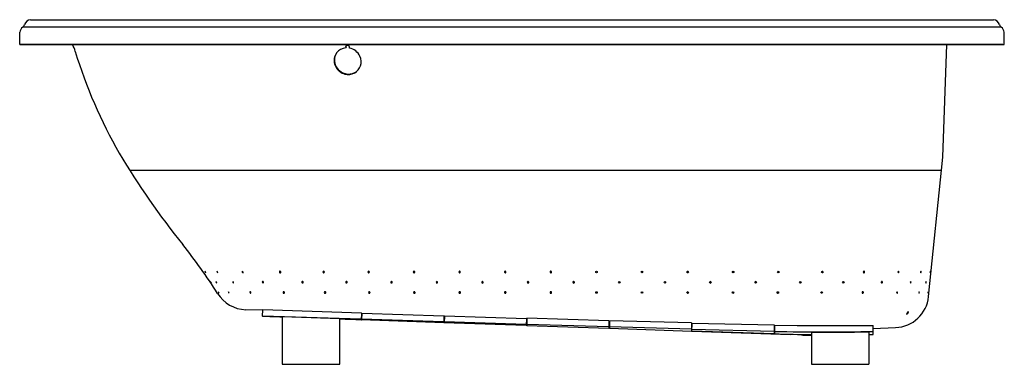
# Model space of a CAD drawing. Units: inches. Extents: x 548 to 608, y 158.4 to 179.4.
import ezdxf

# ---------------------------------------------------------------- set-up
doc = ezdxf.new("R2010")
doc.units = ezdxf.units.IN
doc.header["$LTSCALE"] = 0.64311
doc.header["$MEASUREMENT"] = 0
doc.layers.get('0').update_dxf_attribs({"color": 255, "linetype": 'CONTINUOUS'})
doc.layers.get('Defpoints').update_dxf_attribs({"linetype": 'CONTINUOUS'})
doc.styles.get("Standard").update_dxf_attribs({"font": 'txt', "width": 0.8})

msp = doc.modelspace()

# ---------------------------------------------------------------- linework, layer by layer
for p, q in [((607.856, 178.931), (548.229, 178.931)), ((548.707, 179.38), (607.378, 179.38)), ((548.042, 177.88), (548.054, 178.619)), ((608.042, 177.88), (608.031, 178.619)), ((548.042, 177.88), (608.042, 177.88)), ((548.142, 177.878), (548.042, 177.88)), ((607.943, 177.878), (548.142, 177.878)), ((567.909, 177.664), (567.927, 177.689)), ((604.292, 171), (604.537, 177.878)), ((607.943, 177.878), (608.042, 177.88)), ((603.429, 162.506), (604.292, 171)), ((554.744, 170.214), (604.212, 170.214)), ((562.861, 161.67), (561.815, 161.707)), ((562.842, 161.324), (562.862, 161.699)), ((568.862, 161.495), (562.862, 161.699)), ((568.862, 161.495), (568.846, 161.086)), ((568.892, 161.504), (568.876, 161.085)), ((568.892, 161.504), (573.893, 161.339)), ((562.842, 161.324), (562.842, 161.299)), ((568.847, 161.121), (562.842, 161.324)), ((564.042, 161.279), (564.043, 158.38)), ((567.543, 161.16), (564.042, 161.279)), ((567.543, 158.38), (567.543, 161.16)), ((568.846, 161.086), (568.876, 161.085)), ((573.879, 160.91), (568.876, 161.085)), ((573.878, 160.963), (568.877, 161.129)), ((573.893, 161.339), (573.879, 160.91)), ((578.911, 160.735), (573.879, 160.91)), ((573.893, 161.339), (573.923, 161.338)), ((573.923, 161.338), (573.908, 160.909)), ((578.911, 160.801), (573.91, 160.962)), ((573.923, 161.338), (578.922, 161.176)), ((578.922, 161.176), (578.911, 160.735)), ((578.951, 161.109), (578.921, 161.11)), ((578.952, 161.182), (578.941, 160.734)), ((583.946, 160.656), (578.943, 160.808)), ((583.952, 161.031), (578.952, 161.182)), ((583.952, 161.031), (583.944, 160.559)), ((583.981, 160.896), (583.951, 160.898)), ((583.982, 161.031), (583.974, 160.558)), ((588.982, 160.898), (583.982, 161.031)), ((588.982, 160.898), (588.977, 160.383)), ((588.982, 160.85), (588.983, 160.85)), ((589.008, 160.382), (589.012, 160.885)), ((589.012, 160.885), (594.012, 160.791)), ((583.944, 160.559), (578.941, 160.734)), ((588.977, 160.383), (583.974, 160.558)), ((588.978, 160.523), (583.976, 160.656)), ((589.011, 160.757), (588.981, 160.758)), ((594.011, 160.378), (589.008, 160.51)), ((594.011, 160.239), (589.008, 160.395)), ((595.011, 160.173), (589.008, 160.382)), ((594.012, 160.791), (594.011, 160.239)), ((594.012, 160.769), (595.427, 160.742)), ((594.042, 160.612), (594.012, 160.613)), ((594.042, 160.757), (594.041, 160.238)), ((594.042, 160.757), (595.427, 160.742)), ((595.011, 160.173), (595.011, 160.213)), ((596.293, 160.343), (596.293, 158.38)), ((599.792, 160.357), (599.793, 158.38)), ((600.044, 160.193), (600.042, 160.753)), ((600.043, 160.571), (601.413, 160.619)), ((595.767, 160.155), (596.293, 160.155)), ((599.793, 160.187), (600.044, 160.193)), ((564.043, 158.38), (567.543, 158.38)), ((596.293, 158.38), (599.793, 158.38))]:
    msp.add_line(p, q)
for centre in [(583.19, 164.004), (585.964, 164.007), (588.75, 164.005), (591.519, 164.004), (594.268, 164.005), (596.958, 164.005), (584.58, 163.379), (587.359, 163.381), (590.13, 163.38), (592.889, 163.38), (595.609, 163.381), (598.227, 163.381), (583.189, 162.754), (585.967, 162.754), (588.742, 162.753), (591.504, 162.755), (594.243, 162.754), (596.911, 162.755)]:
    msp.add_circle(centre, 0.047)
for centre, radius, start, end in [((548.475, 178.588), 0.422, 125.69029, 175.84478), ((548.063, 179.161), 0.283, 305.659, 344.341), ((548.726, 178.975), 0.405, 92.77487, 164.26483), ((607.359, 178.975), 0.405, 15.73517, 87.22513), ((608.021, 179.161), 0.283, 195.659, 234.341), ((607.61, 178.588), 0.422, 4.15522, 54.30971), ((549, 176.734), 2.531, 16.41955, 26.86192), ((567.971, 176.891), 0.776, 94.58584, 143.2716), ((568.018, 177.7), 0.115, 143.26029, 198.42705), ((568.037, 177.726), 0.115, 151.79175, 198.42705), ((568.015, 177.701), 0.112, 111.81997, 142.73431), ((568.018, 177.691), 0.122, 68.52966, 111.47034), ((568.015, 177.683), 0.131, 36.16111, 68.52966), ((568.023, 177.689), 0.121, 342.4596, 36.16111), ((567.978, 176.79), 0.878, 24.60154, 79.47398), ((579.454, 185.905), 29.273, 196.78855, 210.03748), ((567.978, 176.896), 0.779, 143.89537, 196.03168), ((567.996, 176.922), 0.779, 147.46921, 196.03168), ((568.077, 176.819), 0.776, 298.11336, 25.66349), ((568.088, 176.927), 0.893, 196.03168, 231.32311), ((568.105, 176.954), 0.893, 196.03168, 231.32311), ((568.095, 176.846), 0.776, 298.11336, 325.11278), ((568.073, 176.917), 0.876, 231.64639, 255.78312), ((568.091, 176.944), 0.876, 231.64639, 255.78312), ((568.061, 176.886), 0.842, 256.10639, 296.95542), ((568.078, 176.912), 0.842, 256.10639, 296.95542), ((593.936, 194.773), 46.251, 210.56712, 218.98281), ((530.044, 143.535), 35.649, 32.52828, 38.39603), ((559.623, 164.193), 0.335, 204.95469, 224.62907), ((559.094, 163.825), 0.319, 24.4681, 45.11566), ((560.005, 163.954), 0.105, 2.60234, 66.00753), ((560.156, 164.057), 0.109, 183.78845, 244.82142), ((561.654, 164.022), 0.0621, 153.92655, 269.19629), ((561.596, 163.987), 0.0628, 334.99155, 88.13129), ((563.911, 164.013), 0.0466, 148.88618, 189.92239), ((563.924, 164.015), 0.0599, 189.90331, 225.38091), ((563.899, 164.018), 0.0335, 89.13205, 146.27878), ((563.917, 164.007), 0.0495, 224.59006, 267.46035), ((563.897, 164.001), 0.0502, 44.99835, 87.27661), ((563.962, 164.013), 0.0466, 148.88618, 189.92239), ((563.915, 163.992), 0.0349, 270.38206, 347.03987), ((563.975, 164.015), 0.0599, 189.90331, 225.38091), ((563.95, 164.018), 0.0335, 133.95239, 146.27878), ((563.893, 163.996), 0.0573, 348.71379, 45.72979), ((563.968, 164.007), 0.0495, 224.59006, 233.81123), ((566.57, 164.006), 0.0489, 140.55858, 225.51036), ((566.564, 164.007), 0.0441, 56.10174, 137.01416), ((566.568, 164.003), 0.0451, 223.56309, 270.65494), ((566.597, 164.006), 0.0489, 140.55858, 225.51036), ((566.591, 164.007), 0.0441, 107.38011, 137.01416), ((566.595, 164.002), 0.0451, 223.56309, 252.0003), ((566.568, 164.001), 0.0438, 270.65494, 4.24508), ((566.56, 164.001), 0.0523, 4.24508, 56.10174), ((569.312, 164.006), 0.0489, 140.55858, 225.51036), ((569.306, 164.007), 0.0441, 56.10174, 137.01416), ((569.31, 164.002), 0.0451, 223.56309, 270.65494), ((569.339, 164.006), 0.0489, 140.55858, 225.51036), ((569.333, 164.007), 0.0441, 107.38011, 137.01416), ((569.337, 164.002), 0.0451, 223.56309, 252.0003), ((569.31, 164.001), 0.0438, 270.65494, 4.24508), ((569.302, 164), 0.0523, 4.24508, 56.10174), ((572.077, 164.007), 0.0489, 140.55858, 225.51036), ((572.072, 164.008), 0.0441, 56.10174, 137.01416), ((572.076, 164.003), 0.0451, 223.56309, 270.65494), ((572.104, 164.006), 0.0489, 140.55858, 225.51036), ((572.099, 164.007), 0.0441, 107.38011, 137.01416), ((572.103, 164.003), 0.0451, 223.56309, 252.0003), ((572.076, 164.002), 0.0438, 270.65494, 4.24508), ((572.067, 164.001), 0.0523, 4.24508, 56.10174), ((574.85, 164.006), 0.0471, 135.49782, 225.23433), ((574.857, 164.006), 0.0471, 135.49782, 225.23433), ((574.85, 164.004), 0.0477, 45.96536, 134.03527), ((574.85, 164.006), 0.0471, 225.23433, 314.76566), ((574.857, 164.004), 0.0477, 93.91617, 134.03527), ((574.857, 164.006), 0.0471, 225.23433, 266.03237), ((574.851, 164.005), 0.0465, 314.76566, 45.96536), ((577.629, 164.005), 0.0469, 90.05087, 180.11083), ((577.629, 164.005), 0.0471, 180.11083, 270.00536), ((577.631, 164.004), 0.0469, 85.49722, 180.11083), ((577.632, 164.004), 0.0471, 180.11083, 262.00312), ((577.629, 164.004), 0.0471, 0.15372, 89.96091), ((577.629, 164.004), 0.0469, 270.00536, 0.15372), ((580.409, 164.006), 0.0469, 90.05087, 180.11083), ((580.409, 164.006), 0.0471, 180.11083, 270.00536), ((580.412, 164.006), 0.0469, 85.49722, 180.11083), ((580.412, 164.006), 0.0471, 180.11083, 262.00312), ((580.409, 164.006), 0.0471, 0.15372, 89.96091), ((580.409, 164.006), 0.0469, 270.00536, 0.15372), ((588.742, 164.006), 0.047, 272.64859, 83.76697), ((591.511, 164.005), 0.047, 272.64859, 83.76697), ((594.252, 164.007), 0.047, 275.05294, 75.45451), ((596.93, 164.004), 0.047, 289.24779, 73.80951), ((599.503, 164.002), 0.0536, 140.03443, 212.9707), ((599.487, 163.992), 0.0348, 214.17256, 269.40886), ((599.431, 163.999), 0.0413, 315.83943, 320.76869), ((599.491, 164.016), 0.0357, 34.90743, 144.81702), ((599.421, 164.007), 0.0549, 320.62434, 356.8953), ((599.438, 164.016), 0.0357, 34.90743, 41.35464), ((599.426, 164.008), 0.0495, 355.63084, 34.38723), ((599.485, 163.999), 0.0413, 272.66077, 320.76869), ((599.474, 164.007), 0.0549, 320.62434, 356.8953), ((599.48, 164.008), 0.0495, 355.63084, 34.38723), ((601.615, 164.003), 0.052, 111.51311, 241.14268), ((601.57, 164.006), 0.0522, 291.89098, 60.76481), ((603.015, 164), 0.0776, 137.98852, 212.80209), ((602.891, 164.01), 0.0785, 318.47996, 32.31065), ((603.798, 163.978), 0.272, 164.34679, 184.31971), ((603.253, 164.032), 0.284, 344.76077, 3.90572), ((561.095, 164.331), 1.713, 211.87893, 215.66178), ((558.55, 162.63), 1.35, 31.37043, 36.17029), ((560.157, 163.463), 0.167, 192.52846, 231.13242), ((559.893, 163.299), 0.163, 11.93305, 51.72783), ((561.1, 163.409), 0.078, 168.75108, 254.98595), ((561.006, 163.351), 0.0755, 346.97227, 76.76477), ((562.883, 163.389), 0.055, 140.51377, 274.66174), ((562.847, 163.37), 0.0542, 318.49794, 96.67758), ((565.278, 163.384), 0.0446, 131.47677, 186.28307), ((565.289, 163.386), 0.0553, 186.28307, 224.41829), ((565.274, 163.386), 0.0408, 63.55206, 128.09095), ((565.284, 163.38), 0.0478, 224.41829, 268.54543), ((565.315, 163.385), 0.0446, 131.47677, 186.28307), ((565.326, 163.386), 0.0553, 186.28307, 224.41829), ((565.283, 163.37), 0.0371, 268.54543, 322.34709), ((565.311, 163.386), 0.0408, 117.4545, 128.09095), ((565.32, 163.381), 0.0478, 224.41829, 246.1159), ((565.268, 163.374), 0.0542, 6.10477, 63.55206), ((565.277, 163.375), 0.0454, 322.34709, 6.10477), ((567.957, 163.381), 0.0489, 140.55858, 225.51036), ((567.951, 163.382), 0.0441, 56.10174, 137.01416), ((567.955, 163.377), 0.0451, 223.56309, 270.65494), ((567.984, 163.381), 0.0489, 140.55858, 225.51036), ((567.978, 163.382), 0.0441, 107.38011, 137.01416), ((567.982, 163.377), 0.0451, 223.56309, 252.0003), ((567.955, 163.376), 0.0438, 270.65494, 4.24508), ((567.947, 163.375), 0.0523, 4.24508, 56.10174), ((570.702, 163.382), 0.0489, 140.55858, 225.51036), ((570.696, 163.383), 0.0441, 56.10174, 137.01416), ((570.7, 163.378), 0.0451, 223.56309, 270.65494), ((570.729, 163.382), 0.0489, 140.55858, 225.51036), ((570.723, 163.383), 0.0441, 107.38011, 137.01416), ((570.727, 163.378), 0.0451, 223.56309, 252.0003), ((570.7, 163.377), 0.0438, 270.65494, 4.24508), ((570.692, 163.376), 0.0523, 4.24508, 56.10174), ((573.466, 163.38), 0.0471, 135.49782, 225.23433), ((573.472, 163.38), 0.0471, 135.49782, 225.23433), ((573.466, 163.378), 0.0477, 45.96536, 134.03527), ((573.466, 163.38), 0.0471, 225.23433, 314.76566), ((573.472, 163.378), 0.0477, 93.91617, 134.03527), ((573.472, 163.38), 0.0471, 225.23433, 266.03237), ((573.466, 163.379), 0.0465, 314.76566, 45.96536), ((576.243, 163.38), 0.0471, 135.49782, 225.23433), ((576.249, 163.38), 0.0471, 135.49782, 225.23433), ((576.242, 163.379), 0.0477, 45.96536, 134.03527), ((576.243, 163.38), 0.0471, 225.23433, 314.76566), ((576.249, 163.379), 0.0477, 93.91617, 134.03527), ((576.249, 163.38), 0.0471, 225.23433, 266.03237), ((576.243, 163.38), 0.0465, 314.76566, 45.96536), ((579.021, 163.38), 0.0469, 90.05087, 180.11083), ((579.021, 163.38), 0.0471, 180.11083, 270.00536), ((579.023, 163.38), 0.0469, 85.49722, 180.11083), ((579.023, 163.38), 0.0471, 180.11083, 262.00312), ((579.021, 163.38), 0.0471, 0.15372, 89.96091), ((579.021, 163.38), 0.0469, 270.00536, 0.15372), ((581.8, 163.379), 0.0469, 90.05087, 180.11083), ((581.801, 163.379), 0.0471, 180.11083, 270.00536), ((581.803, 163.379), 0.0469, 85.49722, 180.11083), ((581.803, 163.379), 0.0471, 180.11083, 262.00312), ((581.8, 163.379), 0.0471, 0.15372, 89.96091), ((581.801, 163.379), 0.0469, 270.00536, 0.15372), ((590.123, 163.38), 0.047, 272.64859, 83.76697), ((592.873, 163.381), 0.047, 275.05294, 75.45451), ((595.581, 163.38), 0.047, 289.24779, 73.80951), ((598.18, 163.382), 0.047, 298.29137, 58.50288), ((600.59, 163.378), 0.0536, 140.03443, 212.9707), ((600.574, 163.368), 0.0348, 214.17256, 269.40886), ((600.518, 163.375), 0.0413, 315.83943, 320.76869), ((600.578, 163.392), 0.0357, 34.90743, 144.81702), ((600.507, 163.383), 0.0549, 320.62434, 356.8953), ((600.524, 163.392), 0.0357, 34.90743, 41.35464), ((600.513, 163.384), 0.0495, 355.63084, 34.38723), ((600.572, 163.375), 0.0413, 272.66077, 320.76869), ((600.561, 163.383), 0.0549, 320.62434, 356.8953), ((600.567, 163.384), 0.0495, 355.63084, 34.38723), ((602.372, 163.377), 0.0599, 124.06374, 227.82818), ((602.297, 163.382), 0.0603, 304.54743, 47.34448), ((603.385, 163.369), 0.121, 151.85378, 197.71166), ((603.159, 163.39), 0.125, 332.53566, 17.02978), ((561.889, 163.806), 2.1, 211.63792, 267.99998), ((560.45, 162.925), 0.333, 201.76566, 220.77695), ((559.905, 162.594), 0.314, 21.17303, 41.36958), ((560.858, 162.795), 0.101, 176.4666, 239.87184), ((560.7, 162.711), 0.107, 358.2716, 58.06684), ((562.132, 162.774), 0.0646, 157.2523, 266.27484), ((562.067, 162.734), 0.0654, 338.15727, 85.36987), ((564.134, 162.763), 0.0466, 148.88618, 189.92239), ((564.147, 162.765), 0.0599, 189.90331, 225.38091), ((564.122, 162.768), 0.0335, 89.13205, 146.27878), ((564.14, 162.757), 0.0495, 224.59006, 267.46035), ((564.12, 162.752), 0.0502, 44.99835, 87.27661), ((564.184, 162.763), 0.0466, 148.88618, 189.92239), ((564.197, 162.765), 0.0599, 189.90331, 225.38091), ((564.137, 162.743), 0.0349, 270.38206, 347.03987), ((564.172, 162.768), 0.0335, 133.95239, 146.27878), ((564.115, 162.746), 0.0573, 348.71379, 45.72979), ((564.191, 162.757), 0.0495, 224.59006, 233.81123), ((566.654, 162.756), 0.0489, 140.55858, 225.51036), ((566.648, 162.757), 0.0441, 56.10174, 137.01416), ((566.652, 162.752), 0.0451, 223.56309, 270.65494), ((566.681, 162.756), 0.0489, 140.55858, 225.51036), ((566.675, 162.757), 0.0441, 107.38011, 137.01416), ((566.679, 162.752), 0.0451, 223.56309, 252.0003), ((566.652, 162.751), 0.0438, 270.65494, 4.24508), ((566.644, 162.75), 0.0523, 4.24508, 56.10174), ((569.348, 162.756), 0.0489, 140.55858, 225.51036), ((569.342, 162.757), 0.0441, 56.10174, 137.01416), ((569.346, 162.752), 0.0451, 223.56309, 270.65494), ((569.375, 162.755), 0.0489, 140.55858, 225.51036), ((569.369, 162.756), 0.0441, 107.38011, 137.01416), ((569.373, 162.752), 0.0451, 223.56309, 252.0003), ((569.346, 162.751), 0.0438, 270.65494, 4.24508), ((569.338, 162.75), 0.0523, 4.24508, 56.10174), ((572.094, 162.756), 0.0489, 140.55858, 225.51036), ((572.104, 162.756), 0.0489, 140.55858, 225.51036), ((572.088, 162.757), 0.0441, 56.10174, 137.01416), ((572.092, 162.753), 0.0451, 223.56309, 270.65494), ((572.098, 162.757), 0.0441, 94.34523, 137.01416), ((572.102, 162.752), 0.0451, 223.56309, 261.74297), ((572.092, 162.751), 0.0438, 270.65494, 4.24508), ((572.084, 162.751), 0.0523, 4.24508, 56.10174), ((574.857, 162.756), 0.0471, 135.49782, 225.23433), ((574.864, 162.756), 0.0471, 135.49782, 225.23433), ((574.857, 162.754), 0.0477, 45.96536, 134.03527), ((574.857, 162.756), 0.0471, 225.23433, 314.76566), ((574.864, 162.754), 0.0477, 93.91617, 134.03527), ((574.864, 162.756), 0.0471, 225.23433, 266.03237), ((574.858, 162.755), 0.0465, 314.76566, 45.96536), ((577.633, 162.755), 0.0469, 90.05087, 180.11083), ((577.633, 162.755), 0.0471, 180.11083, 270.00536), ((577.635, 162.754), 0.0469, 85.49722, 180.11083), ((577.635, 162.754), 0.0471, 180.11083, 262.00312), ((577.633, 162.754), 0.0471, 0.15372, 89.96091), ((577.633, 162.754), 0.0469, 270.00536, 0.15372), ((580.411, 162.754), 0.0469, 90.05087, 180.11083), ((580.411, 162.754), 0.0471, 180.11083, 270.00536), ((580.413, 162.754), 0.0469, 85.49722, 180.11083), ((580.414, 162.754), 0.0471, 180.11083, 262.00312), ((580.411, 162.754), 0.0471, 0.15372, 89.96091), ((580.411, 162.754), 0.0469, 270.00536, 0.15372), ((588.735, 162.754), 0.047, 272.64859, 83.76697), ((591.497, 162.755), 0.047, 272.64859, 83.76697), ((594.227, 162.756), 0.047, 275.05294, 75.45451), ((596.882, 162.754), 0.047, 289.24779, 73.80951), ((599.429, 162.752), 0.0536, 140.03443, 212.9707), ((599.413, 162.742), 0.0348, 214.17256, 269.40886), ((599.357, 162.748), 0.0413, 315.83943, 320.76869), ((599.417, 162.766), 0.0357, 34.90743, 144.81702), ((599.347, 162.757), 0.0549, 320.62434, 356.8953), ((599.364, 162.765), 0.0357, 34.90743, 41.35464), ((599.352, 162.758), 0.0495, 355.63084, 34.38723), ((599.411, 162.748), 0.0413, 272.66077, 320.76869), ((599.4, 162.757), 0.0549, 320.62434, 356.8953), ((599.406, 162.758), 0.0495, 355.63084, 34.38723), ((601.534, 162.753), 0.0519, 111.01603, 241.49086), ((601.49, 162.756), 0.052, 291.41344, 61.09346), ((602.916, 162.749), 0.0787, 138.56364, 212.20096), ((602.789, 162.76), 0.0796, 319.07061, 31.69399), ((603.688, 162.727), 0.286, 164.81342, 183.85533), ((603.115, 162.784), 0.298, 345.21594, 3.45281), ((601.34, 162.718), 2.1, 272.00069, 354.19931), ((602.061, 161.571), 0.135, 280.86122, 0.52955), ((602.229, 161.433), 0.143, 103.51593, 177.87485), ((432.543, -3597.706), 3761.262, 87.996443, 88.014745), ((432.543, -3597.706), 3761.262, 87.923231, 87.943093), ((597.187, 383.938), 223.578, 269.19368, 270.73226), ((598.482, 316.637), 156.462, 268.37349, 269.19832), ((597.196, 383.177), 222.442, 269.5443, 270.73327), ((595.767, 160.445), 0.29, 237.15552, 270), ((597.187, 367.067), 206.726, 269.75199, 270.72205)]:
    msp.add_arc(centre, radius, start, end)

# ---------------------------------------------------------------- texts
at = {"layer": 'Defpoints'}
for tag, p, s in [('MODELNUMBER', (578.043, 179.383), 'K-1162-GHW'), ('TRADENAME', (578.043, 179.381), 'SUNWARD'), ('PRODUCT', (578.043, 179.38), 'BATH')]:
    msp.add_attdef(tag, p, s, height=0.001, dxfattribs=at)

doc.saveas('drawing.dxf')
